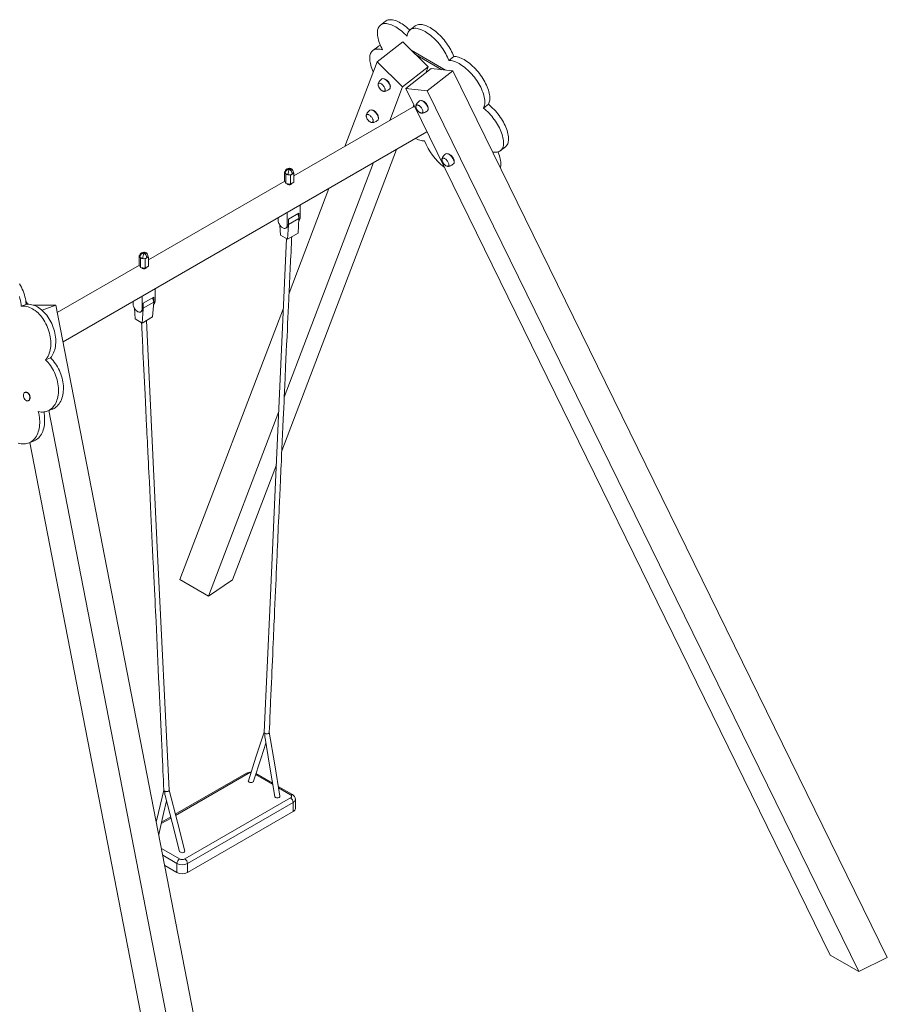
# Model space of a CAD drawing. Units: millimetres. Extents: x 16301 to 24752, y 9777 to 23671.
# Drawn here: x 22430 to 24752, y 13281 to 15915 of the extents above; entities that cross this region are included whole.
import ezdxf

# ---------------------------------------------------------------- set-up
doc = ezdxf.new("R2010")
doc.units = ezdxf.units.MM
doc.layers.add('AXONOMETRIC', color=7, linetype='Continuous')
doc.layers.add('TIPTAP_DIM', color=9, linetype='Continuous')

# ---------------------------------------------------------------- blocks, each defined once
blk = doc.blocks.new('K005_axonometric')
at = {"layer": 'AXONOMETRIC', "linetype": 'Continuous', "lineweight": 15}
for p, q in [((418.4, 3522.3), (405.2, 3512)), ((497.6, 3509.7), (484.4, 3499.4)), ((397.9, 3454.3), (384.7, 3443.9)), ((464.7, 3467.1), (396.5, 3413.8)), ((532.6, 3400.5), (464.7, 3467.1)), ((579.4, 3391.7), (487.5, 3444.8)), ((569.5, 3392.7), (499.2, 3433.3)), ((588, 3417.6), (601.2, 3428)), ((396.5, 3413.8), (310.2, 3187.5)), ((396.5, 3413.8), (464.4, 3347.2)), ((464.4, 3347.2), (532.6, 3400.5)), ((532.6, 3400.5), (526.4, 3384.2)), ((541, 3395.6), (472.8, 3342.3)), ((530.5, 3336.4), (598.8, 3389.7)), ((598.8, 3389.7), (541, 3395.6)), ((598.8, 3389.7), (1761.4, 1016.8)), ((464.4, 3347.2), (429.8, 3256.5)), ((472.8, 3342.3), (530.5, 3336.4)), ((472.8, 3342.3), (1608.8, 1023.6)), ((530.5, 3336.4), (1685.3, 979.5)), ((496.1, 3294.8), (173.2, 3108.4)), ((494, 3299.1), (491.3, 3292)), ((680.7, 3290.1), (693.9, 3300.4)), ((-444.3, 2664.2), (529.6, 3226.4)), ((448.4, 3179.5), (141.1, 2373.3)), ((726.4, 3176.1), (739.6, 3186.4)), ((386.9, 3144), (147.6, 2516.2)), ((150.3, 3120.7), (148.7, 3119.8)), ((148.7, 3119.8), (148.7, 3095.3)), ((148.7, 3119.8), (150.4, 3116.3)), ((150.4, 3116.3), (152, 3112.7)), ((152, 3112.7), (152, 3088.2)), ((152, 3112.7), (158.1, 3111.8)), ((158.1, 3111.8), (164.3, 3110.8)), ((164.3, 3110.8), (168.8, 3113.4)), ((164.3, 3110.8), (164.3, 3086.3)), ((168.8, 3113.4), (173.2, 3116)), ((173.2, 3116), (171.9, 3118.8)), ((173.2, 3116), (173.2, 3091.5)), ((149.1, 3094.5), (-215.7, 2883.9)), ((148.7, 3095.3), (152, 3088.2)), ((152, 3088.2), (164.3, 3086.3)), ((155, 3087.8), (155, 3087)), ((164.3, 3086.3), (173.2, 3091.5)), ((167, 3086.8), (167, 3087.9)), ((267.3, 3075), (160.5, 2794.9)), ((190, 2996.7), (190, 3030.3)), ((155.3, 3010.3), (155.3, 2976.6)), ((158.9, 2992.6), (187.1, 3008.9)), ((187.1, 3008.9), (187.1, 2995)), ((131.3, 2990.5), (131.3, 2996.4)), ((155.3, 2976.6), (158.9, 2978.7)), ((158.9, 2978.7), (187.1, 2995)), ((158.9, 2992.6), (158.9, 2978.7)), ((187.1, 2995), (184.5, 2955.7)), ((187.1, 2995), (190, 2996.7)), ((137.5, 2950.2), (135.8, 2977.1)), ((151.8, 2968.9), (155.3, 2970.9)), ((158.7, 2976.7), (156.2, 2939.4)), ((156.2, 2939.4), (184.5, 2955.7)), ((156.2, 2939.4), (137.5, 2950.2)), ((-238.6, 2896.2), (-240.2, 2895.3)), ((-240.2, 2895.3), (-240.2, 2870.8)), ((-240.2, 2895.3), (-238.6, 2891.8)), ((-238.6, 2891.8), (-236.9, 2888.2)), ((-236.9, 2888.2), (-236.9, 2863.7)), ((-236.9, 2888.2), (-230.8, 2887.3)), ((-230.8, 2887.3), (-224.6, 2886.3)), ((-224.6, 2886.3), (-220.2, 2888.9)), ((-224.6, 2886.3), (-224.6, 2861.8)), ((-220.2, 2888.9), (-215.7, 2891.5)), ((-215.7, 2891.5), (-217, 2894.3)), ((-215.7, 2891.5), (-215.7, 2867)), ((-239.8, 2870), (-459.6, 2743.1)), ((-240.2, 2870.8), (-236.9, 2863.7)), ((-236.9, 2863.7), (-224.6, 2861.8)), ((-233.9, 2863.3), (-233.9, 2862.5)), ((-224.6, 2861.8), (-215.7, 2867)), ((-221.9, 2862.3), (-221.9, 2863.4)), ((-198.2, 2806.2), (-198.2, 2772.5)), ((-539.8, 2767.5), (-544, 2772.8)), ((-543.3, 2766.2), (-539.8, 2767.5)), ((-539.8, 2767.5), (-541.5, 2764.8)), ((-256.9, 2772.3), (-256.9, 2766.4)), ((-232.9, 2752.5), (-232.9, 2786.2)), ((-201.8, 2784.4), (-230.1, 2768.1)), ((-201.8, 2770.5), (-230.1, 2754.2)), ((-230.1, 2768.1), (-230.1, 2754.2)), ((-201.8, 2770.5), (-204.5, 2731.2)), ((-201.8, 2784.4), (-201.8, 2770.5)), ((-198.2, 2772.5), (-201.8, 2770.5)), ((-556.4, 2759.7), (-543.2, 2764.6)), ((-463.4, 2762.7), (-523.4, 2762.7)), ((-500.2, 2748.9), (-463.4, 2762.7)), ((-463.4, 2762.7), (64.7, 43.9)), ((-251.4, 2725.7), (-253.2, 2754.3)), ((-236.4, 2744.8), (-233.6, 2746.4)), ((-230.1, 2754.2), (-232.9, 2752.5)), ((-230.2, 2752.2), (-232.7, 2714.9)), ((-202.2, 2764.5), (-201.8, 2764.8)), ((145.3, 2754.9), (-131.6, 2028.4)), ((-232.7, 2714.9), (-251.4, 2725.7)), ((-204.5, 2731.2), (-232.7, 2714.9)), ((-491.1, 2616.3), (-477.9, 2621.3)), ((-545.3, 2529.7), (-546, 2529.5)), ((-537.6, 2507), (-536.9, 2507.3)), ((-486.5, 2479), (-473.3, 2484)), ((-481.9, 2480.7), (0, 0)), ((133.1, 2478), (-55.2, 1984.2)), ((-536.6, 2393.8), (-523.4, 2398.8)), ((-533.1, 2395.1), (-76.5, 44.1)), ((126.7, 2335.5), (9.5, 2028.1)), ((-131.6, 2028.4), (-55.2, 1984.2)), ((-55.2, 1984.2), (9.5, 2028.1)), ((46.4, 1510.2), (-143.9, 1400.4)), ((51.4, 1509.7), (-143.1, 1397.4)), ((116.9, 1480.1), (71.1, 1506.5)), ((116.3, 1483.8), (72, 1509.4)), ((169.5, 1453.1), (131.8, 1474.9)), ((164.5, 1452.6), (132.4, 1471.1)), ((-118.3, 1281.1), (164.5, 1444.4)), ((171.6, 1432.2), (-111.3, 1268.9)), ((171.6, 1407.7), (171.6, 1432.2)), ((177.4, 1415.8), (177.4, 1440.3)), ((-111.3, 1244.4), (171.6, 1407.7)), ((-155.4, 1390.4), (-181.4, 1375.4)), ((-156.1, 1393.3), (-180.5, 1379.3)), ((-181.1, 1309.2), (-132.5, 1281.1)), ((-139.5, 1268.9), (-177.5, 1290.8)), ((-139.5, 1244.4), (-139.5, 1268.9)), ((-111.3, 1268.9), (-111.3, 1244.4)), ((-172.2, 1263.2), (-139.5, 1244.4)), ((1608.8, 1023.6), (1685.3, 979.5)), ((1685.3, 979.5), (1761.4, 1016.8))]:
    blk.add_line(p, q, dxfattribs=at)
at = {"layer": 'AXONOMETRIC', "linetype": 'Continuous', "lineweight": 15, "flags": 128}
for points in [[(476.2, 3482.1), (472.6, 3486), (468.8, 3489.6), (465, 3493.1), (461.2, 3496.4), (457.3, 3499.5), (453.5, 3502.3), (449.6, 3504.9), (445.8, 3507.3), (442, 3509.4), (438.3, 3511.2), (434.6, 3512.8), (431, 3514), (427.6, 3515), (424.2, 3515.7), (421, 3516.1), (418, 3516.2), (415.1, 3516), (412.4, 3515.4), (409.8, 3514.6), (407.5, 3513.6), (405.4, 3512.2), (403.5, 3510.5), (401.8, 3508.6), (400.4, 3506.4), (399.2, 3503.9), (398.2, 3501.2), (397.5, 3498.3), (397.1, 3495.1), (396.9, 3491.8), (396.9, 3488.2), (397.2, 3484.5), (397.8, 3480.6), (398.6, 3476.5), (399.7, 3472.4), (401, 3468.1), (402.5, 3463.7), (404.3, 3459.3), (406.3, 3454.8), (408.5, 3450.3), (410.9, 3445.8)], [(483.4, 3498.6), (482.1, 3500), (478.3, 3503.4), (474.4, 3506.7), (470.6, 3509.8), (466.7, 3512.6), (462.9, 3515.2), (459, 3517.6), (455.2, 3519.7), (451.5, 3521.5), (447.8, 3523.1), (444.3, 3524.4), (440.8, 3525.3), (437.5, 3526), (434.3, 3526.4), (431.2, 3526.5), (428.3, 3526.3), (425.6, 3525.8), (423.1, 3525), (420.8, 3523.9), (418.6, 3522.5), (418.4, 3522.3)], [(601.2, 3428), (599.5, 3432.4), (597.6, 3436.8), (595.4, 3441.3), (593.1, 3445.8), (590.5, 3450.4), (587.8, 3454.9), (584.9, 3459.3), (581.8, 3463.7), (578.6, 3468), (575.3, 3472.2), (571.8, 3476.3), (568.2, 3480.3), (564.6, 3484.1), (560.8, 3487.8), (557, 3491.2), (553.2, 3494.5), (549.3, 3497.5), (545.5, 3500.3), (541.6, 3502.9), (537.8, 3505.3), (534, 3507.3), (530.3, 3509.1), (526.6, 3510.6), (523.1, 3511.9), (519.6, 3512.8), (516.3, 3513.5), (513.1, 3513.8), (510.1, 3513.9), (507.2, 3513.6), (504.5, 3513.1), (502, 3512.3), (499.7, 3511.1), (497.6, 3509.7)], [(588, 3417.6), (586.3, 3422), (584.3, 3426.5), (582.2, 3431), (579.8, 3435.5), (577.3, 3440), (574.6, 3444.5), (571.7, 3449), (568.6, 3453.4), (565.4, 3457.7), (562, 3461.9), (558.6, 3466), (555, 3470), (551.3, 3473.8), (547.6, 3477.4), (543.8, 3480.9), (540, 3484.2), (536.1, 3487.2), (532.2, 3490), (528.4, 3492.6), (524.5, 3494.9), (520.8, 3497), (517, 3498.8), (513.4, 3500.3), (509.8, 3501.5), (506.4, 3502.5), (503.1, 3503.1), (499.9, 3503.5), (496.8, 3503.5), (494, 3503.3), (491.3, 3502.8), (488.8, 3501.9), (486.5, 3500.8), (484.4, 3499.4), (482.5, 3497.7), (480.8, 3495.7), (479.4, 3493.5), (478.2, 3491), (477.3, 3488.3), (476.6, 3485.3), (476.2, 3482.1)], [(410.9, 3445.8), (407.4, 3446.8), (404.1, 3447.5), (400.9, 3448), (397.8, 3448.1), (394.9, 3447.9), (392.2, 3447.4), (389.6, 3446.7), (387.3, 3445.6), (385.1, 3444.3), (383.2, 3442.6), (381.5, 3440.7), (380, 3438.6), (378.8, 3436.1), (377.8, 3433.5), (377.1, 3430.5), (376.6, 3427.4), (376.3, 3424.1), (376.4, 3420.5), (376.7, 3416.8), (377.2, 3413), (378, 3408.9), (379, 3404.8), (380.3, 3400.5), (381.8, 3396.2), (383.6, 3391.8), (385.5, 3387.3), (386, 3386.3)], [(693.9, 3300.4), (695.2, 3302.8), (696.2, 3305.5), (696.9, 3308.3), (697.5, 3311.5), (697.7, 3314.8), (697.7, 3318.3), (697.5, 3322), (697, 3325.8), (696.2, 3329.8), (695.2, 3334), (694, 3338.2), (692.5, 3342.6), (690.7, 3347), (688.8, 3351.4), (686.6, 3355.9), (684.3, 3360.5), (681.7, 3365), (678.9, 3369.5), (676, 3373.9), (672.9, 3378.3), (669.7, 3382.6), (666.3, 3386.8), (662.8, 3390.9), (659.3, 3394.8), (655.6, 3398.6), (651.8, 3402.3), (648, 3405.7), (644.2, 3408.9), (640.3, 3412), (636.5, 3414.7), (632.6, 3417.3), (628.8, 3419.6), (625, 3421.6), (621.3, 3423.4), (617.7, 3424.9), (614.1, 3426.1), (610.7, 3427), (607.4, 3427.6), (604.2, 3427.9), (601.2, 3428)], [(680.7, 3290.1), (681.9, 3292.5), (683, 3295.1), (683.7, 3298), (684.2, 3301.1), (684.5, 3304.4), (684.5, 3307.9), (684.2, 3311.6), (683.7, 3315.5), (683, 3319.5), (682, 3323.6), (680.7, 3327.9), (679.2, 3332.2), (677.5, 3336.6), (675.6, 3341.1), (673.4, 3345.6), (671, 3350.1), (668.5, 3354.6), (665.7, 3359.1), (662.8, 3363.6), (659.7, 3368), (656.5, 3372.3), (653.1, 3376.5), (649.6, 3380.6), (646, 3384.5), (642.4, 3388.3), (638.6, 3391.9), (634.8, 3395.4), (631, 3398.6), (627.1, 3401.6), (623.2, 3404.4), (619.4, 3407), (615.6, 3409.3), (611.8, 3411.3), (608.1, 3413.1), (604.4, 3414.6), (600.9, 3415.8), (597.5, 3416.7), (594.1, 3417.3), (591, 3417.6), (588, 3417.6)], [(408.8, 3367.9), (406.9, 3366.4), (404.8, 3364.4), (403.1, 3362.6), (401.7, 3360.8), (400.7, 3359.2), (399.8, 3357.6), (399.2, 3356.1), (398.9, 3354.5), (398.7, 3353.5)], [(401.3, 3344.9), (400.5, 3346.3), (399.7, 3348.2), (399.1, 3349.9), (398.8, 3351.6), (398.7, 3353), (398.9, 3354.3), (399.3, 3355.4), (400, 3356.2), (400.8, 3356.7), (401.9, 3356.9), (403.2, 3356.8), (404.6, 3356.5)], [(411.7, 3335.4), (413.1, 3335), (414.3, 3334.9), (415.4, 3335.2), (416.2, 3335.7), (416.9, 3336.5), (417.3, 3337.5), (417.5, 3338.8), (417.4, 3340.2), (417.1, 3341.8), (416.5, 3343.6), (415.7, 3345.4), (414.7, 3347.2), (413.5, 3348.9), (412.1, 3350.6), (410.7, 3352.2), (409.2, 3353.5), (407.6, 3354.7), (406.1, 3355.6), (404.6, 3356.3), (403.3, 3356.7), (402, 3356.8), (401, 3356.5), (400.1, 3356), (399.4, 3355.2), (399, 3354.2), (398.8, 3352.9), (398.9, 3351.5), (399.3, 3349.9), (399.4, 3349.3)], [(400.2, 3356.1), (399.5, 3355.4), (399.1, 3354.4), (398.8, 3353.2), (398.9, 3351.8), (399.2, 3350.2), (399.4, 3349.3)], [(404.6, 3356.5), (406.1, 3355.8), (407.6, 3354.8), (409.2, 3353.7), (410.7, 3352.3), (412.2, 3350.7), (413.5, 3349), (414.8, 3347.2), (415.8, 3345.4), (416.6, 3343.5), (417.2, 3341.8), (417.5, 3340.1), (417.6, 3338.7), (417.5, 3337.4), (417, 3336.3), (416.4, 3335.5), (415.5, 3335), (414.4, 3334.8), (413.1, 3334.9), (411.7, 3335.2), (410.2, 3335.9), (408.7, 3336.9), (407.1, 3338), (405.6, 3339.4)], [(431.2, 3351.8), (430.5, 3353.7), (429.6, 3355.6), (428.5, 3357.5), (427.2, 3359.4), (425.8, 3361.2), (424.3, 3362.9), (422.7, 3364.4), (421, 3365.7), (419.4, 3366.8), (417.8, 3367.6), (416.3, 3368.2), (414.8, 3368.5), (413.9, 3368.5)], [(414.7, 3368.2), (416.4, 3367.5), (418.1, 3366.4), (419.9, 3365.2), (421.7, 3363.7), (423.4, 3362), (425, 3360.1), (426.5, 3358.1), (427.9, 3356.1), (429.1, 3354), (430, 3351.9), (430.8, 3349.9), (431.2, 3348), (431.5, 3346.2), (431.5, 3344.6), (431.2, 3343.3), (430.6, 3342.1), (429.9, 3341.2), (429.8, 3341.2)], [(409.4, 3336.5), (409.9, 3336.2), (411.4, 3335.5), (412.8, 3335.1), (414.1, 3334.9), (415.2, 3335.1), (416.1, 3335.6), (416.2, 3335.6)], [(409.4, 3336.5), (410.2, 3336.1), (411.7, 3335.4)], [(413.3, 3334.8), (414.7, 3334.7), (416.2, 3334.7), (417.8, 3335), (419.4, 3335.4), (421.2, 3336), (423.1, 3336.9), (425.2, 3338), (427.4, 3339.4), (429.8, 3341.2)], [(510, 3309.6), (508, 3308), (506, 3306.1), (504.2, 3304.2), (502.8, 3302.5), (501.8, 3300.8), (501, 3299.2), (500.4, 3297.7), (500, 3296.1), (499.8, 3295.1)], [(502.4, 3286.6), (501.6, 3288), (500.8, 3289.8), (500.2, 3291.5), (499.9, 3293.2), (499.8, 3294.7), (500, 3296), (500.4, 3297), (501.1, 3297.8), (502, 3298.3), (503, 3298.5), (504.3, 3298.5), (505.7, 3298.1)], [(512.8, 3277), (514.2, 3276.7), (515.4, 3276.6), (516.5, 3276.8), (517.4, 3277.3), (518, 3278.1), (518.4, 3279.1), (518.6, 3280.4), (518.5, 3281.9), (518.2, 3283.5), (517.6, 3285.2), (516.8, 3287), (515.8, 3288.8), (514.6, 3290.6), (513.2, 3292.2), (511.8, 3293.8), (510.3, 3295.2), (508.8, 3296.3), (507.2, 3297.3), (505.8, 3297.9), (504.4, 3298.3), (503.1, 3298.4), (502.1, 3298.2), (501.2, 3297.7), (500.5, 3296.9), (500.1, 3295.8), (499.9, 3294.6), (500, 3293.1), (500.4, 3291.5), (500.5, 3291)], [(501.3, 3297.7), (500.6, 3297), (500.2, 3296), (500, 3294.8), (500, 3293.4), (500.3, 3291.8), (500.5, 3291)], [(505.7, 3298.1), (507.2, 3297.4), (508.7, 3296.5), (510.3, 3295.3), (511.8, 3293.9), (513.3, 3292.3), (514.7, 3290.6), (515.9, 3288.8), (516.9, 3287), (517.7, 3285.2), (518.3, 3283.4), (518.7, 3281.8), (518.7, 3280.3), (518.6, 3279), (518.2, 3277.9), (517.5, 3277.1), (516.6, 3276.6), (515.5, 3276.4), (514.2, 3276.5), (512.9, 3276.9), (511.4, 3277.5), (509.8, 3278.5), (508.2, 3279.7), (506.7, 3281.1)], [(532.3, 3293.4), (531.6, 3295.3), (530.7, 3297.2), (529.6, 3299.1), (528.3, 3301), (526.9, 3302.8), (525.4, 3304.5), (523.8, 3306), (522.1, 3307.3), (520.5, 3308.4), (518.9, 3309.3), (517.4, 3309.8), (516, 3310.1), (515, 3310.1)], [(515.8, 3309.8), (517.5, 3309.1), (519.3, 3308.1), (521, 3306.8), (522.8, 3305.3), (524.5, 3303.6), (526.2, 3301.7), (527.7, 3299.8), (529, 3297.7), (530.2, 3295.6), (531.1, 3293.6), (531.9, 3291.6), (532.4, 3289.6), (532.6, 3287.9), (532.6, 3286.3), (532.3, 3284.9), (531.7, 3283.7), (531, 3282.8), (530.9, 3282.8)], [(739.6, 3186.4), (741.1, 3187.7), (742.8, 3189.6), (744.2, 3191.8), (745.5, 3194.2), (746.4, 3196.9), (747.2, 3199.8), (747.7, 3202.9), (747.9, 3206.3), (747.9, 3209.8), (747.6, 3213.5), (747.1, 3217.4), (746.3, 3221.4), (745.2, 3225.6), (744, 3229.8), (742.4, 3234.2), (740.7, 3238.6), (738.7, 3243.1), (736.5, 3247.6), (734.1, 3252.1), (731.5, 3256.6), (728.8, 3261.1), (725.8, 3265.5), (722.7, 3269.9), (719.5, 3274.2), (716.1, 3278.4), (712.6, 3282.5), (709, 3286.4), (705.3, 3290.2), (701.6, 3293.8), (697.8, 3297.2), (693.9, 3300.4)], [(377, 3284.3), (375, 3282.7), (373, 3280.8), (371.2, 3278.9), (369.8, 3277.2), (368.8, 3275.5), (368, 3274), (367.4, 3272.4), (367, 3270.9), (366.8, 3269.8)], [(369.4, 3261.3), (368.6, 3262.7), (367.8, 3264.5), (367.2, 3266.3), (366.9, 3267.9), (366.8, 3269.4), (367, 3270.7), (367.4, 3271.7), (368.1, 3272.5), (369, 3273.1), (370, 3273.3), (371.3, 3273.2), (372.7, 3272.8)], [(379.8, 3251.8), (381.2, 3251.4), (382.4, 3251.3), (383.5, 3251.5), (384.4, 3252), (385, 3252.8), (385.4, 3253.9), (385.6, 3255.1), (385.5, 3256.6), (385.2, 3258.2), (384.6, 3259.9), (383.8, 3261.7), (382.8, 3263.5), (381.6, 3265.3), (380.2, 3267), (378.8, 3268.5), (377.3, 3269.9), (375.8, 3271.1), (374.2, 3272), (372.8, 3272.6), (371.4, 3273), (370.1, 3273.1), (369.1, 3272.9), (368.2, 3272.4), (367.5, 3271.6), (367.1, 3270.6), (366.9, 3269.3), (367, 3267.8), (367.4, 3266.2), (367.5, 3265.7)], [(368.3, 3272.5), (367.6, 3271.8), (367.2, 3270.8), (367, 3269.5), (367, 3268.1), (367.3, 3266.5), (367.5, 3265.7)], [(372.7, 3272.8), (374.2, 3272.1), (375.7, 3271.2), (377.3, 3270), (378.8, 3268.6), (380.3, 3267), (381.7, 3265.3), (382.9, 3263.5), (383.9, 3261.7), (384.7, 3259.9), (385.3, 3258.1), (385.7, 3256.5), (385.7, 3255), (385.6, 3253.7), (385.2, 3252.7), (384.5, 3251.9), (383.6, 3251.4), (382.5, 3251.1), (381.2, 3251.2), (379.9, 3251.6), (378.4, 3252.3), (376.8, 3253.2), (375.2, 3254.4), (373.7, 3255.8)], [(399.3, 3268.1), (398.6, 3270), (397.7, 3271.9), (396.6, 3273.9), (395.3, 3275.7), (393.9, 3277.5), (392.4, 3279.2), (390.8, 3280.7), (389.1, 3282.1), (387.5, 3283.2), (385.9, 3284), (384.4, 3284.6), (383, 3284.8), (382, 3284.8)], [(382.8, 3284.6), (384.5, 3283.8), (386.3, 3282.8), (388, 3281.5), (389.8, 3280), (391.5, 3278.3), (393.2, 3276.5), (394.7, 3274.5), (396, 3272.5), (397.2, 3270.4), (398.1, 3268.3), (398.9, 3266.3), (399.4, 3264.4), (399.6, 3262.6), (399.6, 3261), (399.3, 3259.6), (398.7, 3258.5), (398, 3257.6), (397.9, 3257.5)], [(510.5, 3278.1), (511, 3277.8), (512.5, 3277.1), (513.9, 3276.7), (515.2, 3276.6), (516.3, 3276.7), (517.2, 3277.2), (517.3, 3277.2)], [(510.5, 3278.1), (511.3, 3277.7), (512.8, 3277)], [(514.4, 3276.5), (515.8, 3276.3), (517.3, 3276.4), (518.9, 3276.6), (520.6, 3277), (522.3, 3277.6), (524.2, 3278.5), (526.3, 3279.6), (528.5, 3281), (530.9, 3282.8)], [(705, 3172.9), (706.9, 3172.5), (710.1, 3172.1), (713.2, 3171.9), (716.1, 3172.1), (718.9, 3172.6), (721.4, 3173.3), (723.8, 3174.4), (725.9, 3175.8), (727.8, 3177.4), (729.5, 3179.3), (731, 3181.5), (732.2, 3183.9), (733.2, 3186.6), (734, 3189.5), (734.4, 3192.6), (734.7, 3195.9), (734.6, 3199.5), (734.4, 3203.2), (733.8, 3207.1), (733, 3211.1), (732, 3215.2), (730.7, 3219.5), (729.2, 3223.8), (727.5, 3228.3), (725.5, 3232.7), (723.3, 3237.2), (720.9, 3241.8), (718.3, 3246.3), (715.5, 3250.8), (712.6, 3255.2), (709.5, 3259.6), (706.2, 3263.9), (702.9, 3268.1), (699.4, 3272.1), (695.8, 3276.1), (692.1, 3279.9), (688.3, 3283.5), (684.5, 3286.9), (680.7, 3290.1)], [(377.5, 3252.9), (378, 3252.6), (379.5, 3251.9), (380.9, 3251.4), (382.2, 3251.3), (383.3, 3251.5), (384.2, 3251.9), (384.3, 3252)], [(377.5, 3252.9), (378.3, 3252.4), (379.8, 3251.8)], [(381.4, 3251.2), (382.8, 3251.1), (384.3, 3251.1), (385.9, 3251.3), (387.6, 3251.7), (389.3, 3252.4), (391.2, 3253.2), (393.3, 3254.4), (395.5, 3255.8), (397.9, 3257.5)], [(499.1, 3208.8), (499.2, 3208.7), (502.9, 3207), (506.6, 3205.5), (510.1, 3204.3), (513.6, 3203.4), (516.9, 3202.7), (520, 3202.4), (523.1, 3202.4)], [(579.7, 3167.3), (577.8, 3165.7), (575.7, 3163.8), (573.9, 3161.9), (572.6, 3160.2), (571.5, 3158.5), (570.7, 3156.9), (570.1, 3155.4), (569.7, 3153.8), (569.6, 3152.8)], [(602, 3151.1), (601.3, 3153), (600.4, 3154.9), (599.3, 3156.8), (598.1, 3158.7), (596.6, 3160.5), (595.1, 3162.2), (593.5, 3163.7), (591.9, 3165), (590.2, 3166.1), (588.6, 3167), (587.1, 3167.5), (585.7, 3167.8), (584.7, 3167.8)], [(585.5, 3167.5), (587.2, 3166.8), (589, 3165.8), (590.8, 3164.5), (592.5, 3163), (594.2, 3161.3), (595.9, 3159.4), (597.4, 3157.5), (598.7, 3155.4), (599.9, 3153.3), (600.9, 3151.3), (601.6, 3149.3), (602.1, 3147.3), (602.3, 3145.6), (602.3, 3144), (602, 3142.6), (601.5, 3141.4), (600.7, 3140.5), (600.6, 3140.5)], [(726.2, 3129.7), (726.7, 3132.1), (727.2, 3135.2), (727.4, 3138.6), (727.3, 3142.2), (727, 3145.9), (726.4, 3149.8), (725.6, 3153.8), (724.6, 3158), (723.3, 3162.2), (721.7, 3166.6), (719.9, 3171), (719.2, 3172.7)], [(572.1, 3144.3), (571.4, 3145.7), (570.5, 3147.5), (570, 3149.2), (569.6, 3150.9), (569.5, 3152.4), (569.7, 3153.7), (570.1, 3154.7), (570.8, 3155.5), (571.7, 3156), (572.8, 3156.2), (574, 3156.2), (575.4, 3155.8)], [(582.5, 3134.7), (583.9, 3134.4), (585.1, 3134.3), (586.2, 3134.5), (587.1, 3135), (587.7, 3135.8), (588.2, 3136.8), (588.3, 3138.1), (588.2, 3139.6), (587.9, 3141.2), (587.3, 3142.9), (586.5, 3144.7), (585.5, 3146.5), (584.3, 3148.3), (583, 3149.9), (581.5, 3151.5), (580, 3152.9), (578.5, 3154), (576.9, 3155), (575.5, 3155.6), (574.1, 3156), (572.9, 3156.1), (571.8, 3155.9), (570.9, 3155.4), (570.3, 3154.6), (569.8, 3153.5), (569.7, 3152.3), (569.8, 3150.8), (570.1, 3149.2), (570.2, 3148.7)], [(571, 3155.4), (570.4, 3154.7), (569.9, 3153.7), (569.7, 3152.5), (569.7, 3151.1), (570, 3149.5), (570.2, 3148.7)], [(575.4, 3155.8), (576.9, 3155.1), (578.5, 3154.2), (580, 3153), (581.6, 3151.6), (583, 3150), (584.4, 3148.3), (585.6, 3146.5), (586.6, 3144.7), (587.4, 3142.9), (588, 3141.1), (588.4, 3139.5), (588.5, 3138), (588.3, 3136.7), (587.9, 3135.6), (587.2, 3134.8), (586.3, 3134.3), (585.2, 3134.1), (584, 3134.2), (582.6, 3134.6), (581.1, 3135.2), (579.5, 3136.2), (578, 3137.4), (576.4, 3138.8)], [(580.3, 3135.8), (580.8, 3135.5), (582.3, 3134.8), (583.6, 3134.4), (584.9, 3134.3), (586, 3134.4), (586.9, 3134.9), (587, 3134.9)], [(580.3, 3135.8), (581, 3135.4), (582.5, 3134.7)], [(584.1, 3134.2), (585.5, 3134), (587, 3134.1), (588.6, 3134.3), (590.3, 3134.7), (592, 3135.3), (594, 3136.2), (596, 3137.3), (598.2, 3138.7), (600.6, 3140.5)], [(150.4, 3116.3), (150.7, 3119.1), (151.8, 3121.5), (153.7, 3123.4), (155.7, 3124.5), (158.1, 3125.4), (161, 3126.1)], [(158.1, 3111.8), (156.8, 3112), (155.5, 3112.4), (154.3, 3112.9), (153.2, 3113.4), (152.2, 3114), (151.4, 3114.7), (150.8, 3115.5), (150.4, 3116.3)], [(155, 3127.2), (155.6, 3127.6), (157.1, 3127.6), (158.9, 3127.1), (161, 3126.1)], [(162.9, 3128.7), (162.1, 3128.8), (161, 3128.9)], [(162.9, 3128.7), (162.9, 3128.7), (162.4, 3128.4), (161.8, 3127.6), (161, 3126.1)], [(170.9, 3123), (170.1, 3124.3), (168.3, 3125.6), (166.3, 3126.2), (163.9, 3126.3), (161, 3126.1)], [(165.6, 3085.4), (163.8, 3084.7), (161.7, 3084.5), (159.6, 3084.7), (157.5, 3085.3), (155.9, 3086.1), (154.9, 3087.2), (154.6, 3087.8)], [(155.3, 2976.6), (155.2, 2974.7), (154.8, 2972.9), (154.1, 2971.3), (153.2, 2970), (152.1, 2969.1), (150.8, 2968.4), (149.3, 2968.1), (147.7, 2968.1), (146, 2968.5), (144.2, 2969.2), (142.4, 2970.3), (140.6, 2971.6), (138.9, 2973.2), (137.3, 2975), (135.8, 2977.1), (134.5, 2979.2), (133.4, 2981.5), (132.5, 2983.8), (131.8, 2986.1), (131.4, 2988.4), (131.3, 2990.5)], [(158.9, 2978.7), (158.7, 2976.7), (158.3, 2974.9), (157.7, 2973.4), (156.8, 2972.1), (155.6, 2971.1), (155.3, 2970.9)], [(186.7, 2989), (186.8, 2989.1), (187.9, 2990), (188.8, 2991.3), (189.4, 2992.9), (189.8, 2994.7), (190, 2996.7)], [(187.1, 2995), (187, 2993), (187, 2993)], [(153.4, 2941), (138.7, 2605.1), (124.6, 2289.3), (109.8, 1966.2), (93.6, 1620)], [(107.6, 1619.7), (108.2, 1632.5), (108.7, 1644.1), (109.1, 1654.6), (109.5, 1663.9), (109.9, 1672.1), (110.3, 1681.8), (110.7, 1691.5), (111.2, 1701.3), (111.9, 1718.7), (112.7, 1735.9), (113.4, 1752.6), (114.1, 1767.3), (114.7, 1781.9), (115.3, 1796.6), (116, 1811.6), (116.7, 1827.3), (117.4, 1843.7), (118.1, 1858.6), (118.7, 1872.5), (118.8, 1876), (118.9, 1878.9), (119.1, 1881.4), (119.1, 1883.3), (119.2, 1884.8), (119.3, 1886.7), (119.5, 1890.4), (119.7, 1895.3), (119.9, 1901.3), (120.2, 1907.6), (121.1, 1926.7), (121.9, 1945.1), (122.7, 1963), (123.4, 1980.6), (124.2, 1997.9), (124.9, 2014.3), (125.7, 2030.8), (126.4, 2047.9), (126.8, 2056.3), (127.2, 2065), (127.6, 2073.7), (127.9, 2081.8), (128.3, 2088.9), (128.5, 2094.2), (128.7, 2098.8), (128.9, 2103.4), (129.1, 2108.7), (129.4, 2114.6), (129.7, 2121.1), (130.1, 2129.5), (130.5, 2138.1), (130.8, 2146.4), (131.2, 2154.5), (131.8, 2168.8), (132.5, 2182.7), (133.1, 2196.5), (133.7, 2210.3), (134.3, 2224.4), (134.7, 2232.7), (135.1, 2241.3), (135.5, 2250.2), (135.9, 2259.3), (136.3, 2268.1), (136.7, 2275.7), (136.9, 2282.3), (137.2, 2286.9), (137.3, 2291.1), (137.5, 2295.1), (137.7, 2299.7), (138, 2305.1), (138.3, 2311.3), (138.6, 2318.2), (138.9, 2325.2), (139.2, 2332.1), (139.9, 2348), (140.6, 2363.3), (141.3, 2378.3), (142.2, 2398.2), (143.1, 2417.8), (144, 2437.5), (144.9, 2457.3), (145.6, 2472.5), (146.3, 2488), (147.1, 2504.2), (147.4, 2512.2), (147.8, 2520.3), (148.2, 2528.6), (148.5, 2536.4), (148.9, 2543.3), (149.1, 2548.3), (149.3, 2552.8), (149.5, 2556.7), (149.7, 2560.6), (149.9, 2564.9), (150.1, 2569.7), (150.5, 2577.9), (150.9, 2587.1), (151.3, 2596.7), (152.3, 2617.4), (153.2, 2637.5), (154.1, 2657.5), (155.1, 2677.5), (156, 2697.5), (156.7, 2713.2), (157.5, 2729), (158.2, 2745), (159, 2761.3), (159.8, 2778.3), (160, 2783.8), (160.3, 2789.4), (160.6, 2795.1), (160.8, 2800.9), (161.1, 2806.1), (161.3, 2810.5), (161.5, 2814.2), (161.6, 2817.2), (161.7, 2819.8), (161.9, 2823.6), (162.1, 2828), (162.3, 2832.8), (162.6, 2837.7), (162.8, 2842.8), (163, 2848.2), (163.3, 2853.7), (163.6, 2859.9), (163.9, 2867), (164.3, 2875.1), (164.7, 2884), (165.2, 2893.9), (165.7, 2904.1), (166.2, 2915), (166.7, 2926.8), (167.3, 2939.4), (167.7, 2946)], [(-238.6, 2891.8), (-238.2, 2894.6), (-237.1, 2896.9), (-235.2, 2898.9), (-233.3, 2900), (-230.8, 2900.9), (-227.9, 2901.6)], [(-233.9, 2902.7), (-233.3, 2903.1), (-231.8, 2903.1), (-230, 2902.6), (-227.9, 2901.6)], [(-226, 2904.2), (-226.8, 2904.3), (-227.9, 2904.3)], [(-226, 2904.2), (-226, 2904.2), (-226.5, 2903.9), (-227.2, 2903.1), (-227.9, 2901.6)], [(-218.1, 2898.4), (-218.8, 2899.8), (-220.6, 2901.1), (-222.6, 2901.7), (-225, 2901.8), (-227.9, 2901.6)], [(-230.8, 2887.3), (-232.1, 2887.5), (-233.4, 2887.9), (-234.6, 2888.4), (-235.7, 2888.9), (-236.7, 2889.5), (-237.5, 2890.2), (-238.1, 2891), (-238.6, 2891.8)], [(-556.4, 2759.7), (-556.8, 2764.8), (-557.5, 2770), (-558.4, 2775.2), (-559.6, 2780.4), (-561, 2785.6)], [(-543.2, 2764.6), (-543.6, 2769.8), (-544.3, 2775), (-545.2, 2780.2), (-546.4, 2785.4), (-547.8, 2790.5), (-549.4, 2795.6), (-551.3, 2800.7), (-553.4, 2805.7), (-555.7, 2810.5), (-558.2, 2815.2), (-560.9, 2819.7)], [(-223.3, 2860.9), (-225.1, 2860.2), (-227.2, 2860), (-229.3, 2860.2), (-231.4, 2860.8), (-233, 2861.6), (-234.1, 2862.6), (-234.3, 2863.3)], [(-256.9, 2766.4), (-256.8, 2764.3), (-256.4, 2762), (-255.7, 2759.7), (-254.8, 2757.4), (-253.7, 2755.1), (-252.4, 2753), (-250.9, 2750.9), (-249.3, 2749.1), (-247.6, 2747.5), (-245.8, 2746.2), (-244, 2745.1), (-242.2, 2744.4), (-240.5, 2744), (-238.9, 2744), (-237.4, 2744.3), (-236.1, 2745), (-235, 2745.9), (-234.1, 2747.2), (-233.4, 2748.8), (-233, 2750.6), (-232.9, 2752.5)], [(-201.8, 2770.5), (-201.9, 2768.5), (-201.9, 2768.5)], [(-198.2, 2772.5), (-198.4, 2770.6), (-198.8, 2768.8), (-199.4, 2767.2), (-200.3, 2765.9), (-201.4, 2765), (-201.8, 2764.8)], [(-491.1, 2616.3), (-488.7, 2619.4), (-486.5, 2622.7), (-484.5, 2626.3), (-482.7, 2630.2), (-481.2, 2634.2), (-479.9, 2638.5), (-478.8, 2642.9), (-478, 2647.5), (-477.4, 2652.3), (-477.1, 2657.2), (-477, 2662.2), (-477.2, 2667.3), (-477.7, 2672.4), (-478.4, 2677.6), (-479.4, 2682.8), (-480.6, 2688), (-482, 2693.2), (-483.7, 2698.3), (-485.6, 2703.3), (-487.7, 2708.3), (-490, 2713.1), (-492.6, 2717.8), (-495.3, 2722.3), (-498.2, 2726.7), (-501.2, 2730.8), (-504.4, 2734.8), (-507.8, 2738.5), (-511.2, 2741.9), (-514.8, 2745.1), (-518.5, 2748), (-522.2, 2750.6), (-526, 2753), (-529.8, 2755), (-533.7, 2756.7), (-537.5, 2758), (-541.4, 2759), (-545.2, 2759.7), (-549, 2760), (-552.7, 2760), (-556.4, 2759.7)], [(-477.9, 2621.3), (-475.5, 2624.3), (-473.3, 2627.7), (-471.3, 2631.3), (-469.5, 2635.1), (-467.9, 2639.2), (-466.6, 2643.4), (-465.6, 2647.9), (-464.7, 2652.5), (-464.2, 2657.3), (-463.9, 2662.2), (-463.8, 2667.2), (-464, 2672.2), (-464.5, 2677.4), (-465.2, 2682.6), (-466.1, 2687.8), (-467.3, 2693), (-468.8, 2698.1), (-470.5, 2703.2), (-472.4, 2708.3), (-474.5, 2713.2), (-476.8, 2718.1), (-479.3, 2722.7), (-482, 2727.3), (-484.9, 2731.6), (-488, 2735.8), (-491.2, 2739.7), (-494.5, 2743.4), (-498, 2746.9), (-501.6, 2750.1), (-505.2, 2753), (-509, 2755.6), (-512.7, 2757.9), (-516.6, 2759.9), (-520.4, 2761.6), (-524.3, 2763), (-528.2, 2764), (-532, 2764.7), (-535.8, 2765), (-539.5, 2765), (-543.2, 2764.6)], [(-230.1, 2754.2), (-230.2, 2752.2), (-230.6, 2750.4), (-231.2, 2748.8), (-232.1, 2747.6), (-233.3, 2746.6), (-233.6, 2746.4)], [(-234.3, 2715.8), (-233.9, 2707.1), (-233.4, 2697.7), (-233, 2689.2), (-232.6, 2681.5), (-232.1, 2672.2), (-231.7, 2663.1), (-231.2, 2654.1), (-230.5, 2638.2), (-229.7, 2622.6), (-228.9, 2607), (-224.8, 2523.2), (-223.7, 2502.3), (-222.7, 2481.3), (-221.7, 2460.2), (-220.6, 2438.7), (-220.2, 2429), (-219.7, 2418.9), (-219.2, 2408.6), (-218.6, 2398.2), (-218.4, 2392.2), (-218.1, 2387), (-217.9, 2382.5), (-217.7, 2378.8), (-217.5, 2374.9), (-217.3, 2370.2), (-217, 2364.7), (-216.7, 2358.4), (-216.4, 2351.2), (-216, 2343.3), (-215.6, 2335.5), (-215.2, 2328), (-214.6, 2314.7), (-214, 2302.1), (-213.4, 2289.8), (-210.2, 2224), (-204.6, 2106.4), (-203.7, 2089.2), (-202.9, 2071), (-202.5, 2063.6), (-202.2, 2056.5), (-201.9, 2050.1), (-201.6, 2044.4), (-201.4, 2039.9), (-201.2, 2035.8), (-201, 2031.4), (-200.7, 2026.5), (-200.5, 2021), (-200.2, 2015), (-199.9, 2008.4), (-199.6, 2001.8), (-198.9, 1986.6), (-198.2, 1972.1), (-197.5, 1958.1), (-196.8, 1944.2), (-196.2, 1930.2), (-195.5, 1916.2), (-194.5, 1894.9), (-193.5, 1873.5), (-192.5, 1852.1), (-191.5, 1830.7), (-190.5, 1809.4), (-189.5, 1787.8), (-188.5, 1765.8), (-187.8, 1751.7), (-187.1, 1736.9), (-186.9, 1730.9), (-186.6, 1725), (-186.3, 1720), (-186.1, 1715.7), (-186, 1712.3), (-185.9, 1709.4), (-185.7, 1706), (-185.5, 1702), (-185.3, 1697.5), (-185.1, 1692.6), (-184.8, 1687.4), (-184.4, 1677.1), (-183.8, 1666.2), (-183.4, 1655.7), (-182.9, 1645.6), (-182.4, 1635.8), (-182, 1626.4), (-181.6, 1617), (-181.1, 1607.6), (-180.7, 1598.2), (-180.3, 1588.8), (-179.9, 1579.8), (-179.5, 1571.1), (-179.1, 1562.7), (-178.7, 1554.6), (-178.4, 1548.7), (-178.1, 1541.8), (-177.7, 1533.8), (-177.3, 1524.8), (-176.9, 1514.7), (-176.4, 1503.8), (-175.8, 1491.8), (-175.2, 1478.9), (-174.6, 1464.9)], [(-160.6, 1465.1), (-191.4, 2096.1), (-220.6, 2721.9)], [(-510.5, 2478), (-506.7, 2477.2), (-502.9, 2476.8), (-499.1, 2476.7), (-495.4, 2476.9), (-491.8, 2477.5), (-488.3, 2478.4), (-485, 2479.6), (-481.7, 2481.2), (-478.6, 2483.1), (-475.7, 2485.3), (-472.9, 2487.8), (-470.3, 2490.7), (-467.9, 2493.8), (-465.7, 2497.1), (-463.7, 2500.8), (-462, 2504.6), (-460.5, 2508.7), (-459.2, 2513), (-458.2, 2517.5), (-457.4, 2522.1), (-456.8, 2526.9), (-456.6, 2531.8), (-456.5, 2536.8), (-456.8, 2541.9), (-457.2, 2547), (-458, 2552.2), (-459, 2557.4), (-460.2, 2562.6), (-461.7, 2567.8), (-463.4, 2572.9), (-465.3, 2577.9), (-467.4, 2582.9), (-469.8, 2587.7), (-472.3, 2592.3), (-475.1, 2596.8), (-478, 2601.2), (-481.1, 2605.3), (-484.3, 2609.2), (-487.6, 2612.9), (-491.1, 2616.3)], [(-473.3, 2484), (-471.7, 2484.6), (-468.5, 2486.1), (-465.4, 2488), (-462.4, 2490.3), (-459.7, 2492.8), (-457.1, 2495.6), (-454.7, 2498.7), (-452.5, 2502.1), (-450.5, 2505.7), (-448.8, 2509.6), (-447.2, 2513.6), (-446, 2517.9), (-444.9, 2522.4), (-444.1, 2527), (-443.6, 2531.8), (-443.3, 2536.7), (-443.3, 2541.7), (-443.5, 2546.8), (-444, 2552), (-444.7, 2557.2), (-445.7, 2562.4), (-447, 2567.6), (-448.4, 2572.7), (-450.1, 2577.8), (-452.1, 2582.9), (-454.2, 2587.8), (-456.6, 2592.6), (-459.1, 2597.3), (-461.8, 2601.8), (-464.8, 2606.1), (-467.8, 2610.2), (-471.1, 2614.2), (-474.4, 2617.8), (-477.9, 2621.3)], [(-533.3, 2513.3), (-533.2, 2515.2), (-533.3, 2517.2), (-533.7, 2519.2), (-534.3, 2521.2), (-535.2, 2523.1), (-536.2, 2524.9), (-537.5, 2526.4), (-538.8, 2527.7), (-540.3, 2528.7), (-541.8, 2529.4), (-543.3, 2529.8), (-544.7, 2529.8), (-546.1, 2529.4), (-547.3, 2528.7), (-548.4, 2527.7), (-549.2, 2526.4), (-549.9, 2524.9), (-550.3, 2523.1), (-550.4, 2521.2), (-550.4, 2520.8)], [(-532.6, 2513.6), (-532.5, 2515.5), (-532.6, 2517.5), (-533, 2519.5), (-533.6, 2521.5), (-534.5, 2523.4), (-535.6, 2525.1), (-536.8, 2526.7), (-538.1, 2528), (-539.6, 2529), (-541.1, 2529.7), (-542.6, 2530), (-544, 2530), (-545.3, 2529.7)], [(-546.6, 2510.7), (-546.1, 2510), (-544.7, 2508.7), (-543.2, 2507.7), (-541.7, 2507), (-540.3, 2506.7), (-538.8, 2506.7), (-537.4, 2507), (-536.2, 2507.7), (-535.2, 2508.7), (-534.3, 2510), (-533.7, 2511.6), (-533.3, 2513.3)], [(-564.1, 2393.8), (-560.2, 2392.7), (-556.4, 2392), (-552.6, 2391.6), (-548.8, 2391.5), (-545.2, 2391.8), (-541.6, 2392.4), (-538.1, 2393.3), (-534.7, 2394.6), (-531.5, 2396.2), (-528.4, 2398.2), (-525.5, 2400.4), (-522.7, 2403), (-520.2, 2405.8), (-517.8, 2409), (-515.6, 2412.4), (-513.7, 2416), (-512, 2419.9), (-510.5, 2424), (-509.2, 2428.3), (-508.2, 2432.8), (-507.5, 2437.5), (-507, 2442.3), (-506.7, 2447.2), (-506.7, 2452.2), (-507, 2457.3), (-507.5, 2462.5), (-508.2, 2467.7), (-509.3, 2472.9), (-510.5, 2478)], [(-523.4, 2398.8), (-521.5, 2399.5), (-518.3, 2401.2), (-515.2, 2403.1), (-512.3, 2405.4), (-509.5, 2407.9), (-506.9, 2410.8), (-504.6, 2413.9), (-502.4, 2417.3), (-500.5, 2420.9), (-498.7, 2424.8), (-497.2, 2428.9), (-496, 2433.3), (-495, 2437.7), (-494.2, 2442.4), (-493.7, 2447.2), (-493.5, 2452.1), (-493.5, 2457.1), (-493.7, 2462.2), (-494.2, 2467.4), (-495, 2472.6), (-495.8, 2476.9)], [(93.6, 1620.3), (72, 1553.2), (51.6, 1490.1)], [(95.7, 1617), (96.2, 1616.7), (97.7, 1616.2), (99.3, 1615.9), (101.1, 1615.8), (102.7, 1616), (104.2, 1616.3), (105.4, 1616.8), (106.9, 1618), (107.5, 1619.1), (107.6, 1619.7)], [(95.7, 1615.9), (95.7, 1616.4), (95.7, 1617)], [(136.1, 1448.9), (122.1, 1532.6), (107.6, 1620)], [(65.3, 1488.6), (85.7, 1551.8), (98.4, 1591)], [(96.2, 1604.2), (108.3, 1531.9), (122.2, 1448.1)], [(63.4, 1486.5), (61.1, 1485.6), (58.4, 1485.3), (55.8, 1485.6), (53.5, 1486.5), (52, 1487.8), (51.4, 1489.3), (51.7, 1490)], [(65.2, 1488.6), (64.9, 1487.8), (63.4, 1486.5)], [(-174.6, 1465.2), (-188.6, 1405), (-194.7, 1378.9)], [(-171.8, 1461.8), (-171.9, 1461.8), (-172.5, 1462.1)], [(-172.5, 1461.5), (-172.5, 1461.8), (-172.5, 1462.1)], [(-168.9, 1461), (-170.7, 1461.4), (-171.8, 1461.8)], [(-171, 1450.7), (-152.3, 1378.6), (-132.3, 1301)], [(-160.6, 1465.1), (-160.6, 1464.9), (-161.1, 1463.5), (-162.1, 1462.5), (-163.5, 1461.7), (-165.8, 1461.1), (-167.2, 1461), (-168.8, 1461), (-168.9, 1461)], [(-118.5, 1302.1), (-138.4, 1379.3), (-160.6, 1465.3)], [(164.5, 1444.4), (165.8, 1445.3), (166.7, 1446.3), (167.2, 1447.4), (167.4, 1448.5), (167.2, 1449.6), (166.7, 1450.7), (165.8, 1451.7), (164.5, 1452.6)], [(-188.2, 1345.9), (-175.2, 1402.1), (-167.2, 1436.3)], [(134.1, 1445.6), (131.8, 1444.8), (129.2, 1444.5), (126.5, 1444.8), (124.2, 1445.6), (122.7, 1447), (122.3, 1448.2)], [(136, 1448.9), (136.2, 1448.5), (135.6, 1447), (134.1, 1445.6)], [(177.4, 1440.3), (177.4, 1439.5), (177, 1437.9), (176.2, 1436.3), (175, 1434.8), (173.5, 1433.4), (171.6, 1432.2)], [(177.4, 1415.8), (177.4, 1415), (177, 1413.4), (176.2, 1411.8), (175, 1410.3), (173.5, 1408.9), (171.6, 1407.7)], [(-132.2, 1301), (-131.9, 1300), (-130.4, 1298.7), (-128.1, 1297.8), (-125.4, 1297.5), (-122.7, 1297.8), (-120.5, 1298.7)], [(-120.5, 1298.7), (-118.9, 1300), (-118.4, 1301.5), (-118.6, 1302.1)]]:
    blk.add_lwpolyline(points, dxfattribs=at)
at = {"layer": 'AXONOMETRIC', "linetype": 'Continuous', "lineweight": 15}
for centre, radius, start, end in [((409.5, 3439.3), 18.9, 103.6622, 127.7192), ((421.5, 3356.3), 23.1, 197.3837, 224.3967), ((412, 3362.8), 6.05, 63.5264, 121.5499), ((421.9, 3348.3), 9.91, 345.8433, 20.5498), ((421.5, 3356.3), 23.1, 224.3967, 238.5891), ((513.1, 3304.4), 6.05, 63.5262, 121.5502), ((523, 3289.9), 9.91, 345.8437, 20.5496), ((380.1, 3279.2), 6.05, 63.5262, 121.5464), ((390, 3264.7), 9.91, 345.8439, 20.5492), ((522.6, 3297.9), 23.1, 197.3837, 224.3967), ((522.6, 3297.9), 23.1, 224.3967, 238.5891), ((389.6, 3272.6), 23.1, 197.3837, 224.3967), ((389.6, 3272.6), 23.1, 224.3967, 238.5891), ((673.1, 3260.2), 160.8, 201.0549, 232.7307), ((582.8, 3162.1), 6.05, 63.5265, 121.546), ((592.3, 3155.6), 23.1, 197.3837, 224.3967), ((592.3, 3155.6), 23.1, 224.3967, 238.5891), ((592.7, 3147.6), 9.91, 345.8439, 20.5492), ((160.1, 3118.5), 10.2, 120.3938, 183.4755), ((153.8, 3117.9), 3.87, 180.1713, 205.4419), ((160.8, 3117.4), 11.5, 88.8991, 120.3028), ((192.1, 3112.4), 34, 156.36, 181.119), ((161, 3128.4), 16.9, 260.2289, 297.3572), ((154.5, 3113.4), 14.3, 0.2464, 62.9034), ((161.8, 3118.6), 10.1, 25.4416, 83.4181), ((166.4, 3118.5), 5.56, 294.5271, 354.1301), ((161, 3118.3), 10.9, 358.0357, 25.4528), ((164.4, 3088.2), 3.04, 293.6811, 1.929), ((162.4, 2994.1), 24.8, 2.0947, 31.0071), ((-228.8, 2894), 10.2, 120.3938, 183.4754), ((-228.2, 2892.9), 11.5, 88.8992, 120.3027), ((-196.8, 2887.9), 34, 156.3601, 181.1189), ((-234.4, 2888.8), 14.3, 0.2464, 62.9034), ((-227.1, 2894.1), 10.1, 25.4421, 83.4179), ((-227.9, 2893.8), 10.9, 358.0348, 25.4532), ((-235.1, 2893.4), 3.83, 180.0592, 205.5524), ((-227.9, 2903.9), 16.9, 260.229, 297.3571), ((-222.5, 2894), 5.56, 294.5271, 354.1301), ((-224.6, 2863.7), 3.04, 293.6801, 1.93), ((-226.5, 2769.6), 24.8, 2.0947, 31.0071), ((-533.5, 2521.3), 16.9, 181.7875, 219.1911), ((-539.9, 2513.9), 7.34, 294.5264, 357.3883), ((96.9, 1619.9), 3.21, 179.4768, 247.5898), ((155.5, 1613.1), 60, 177.3548, 188.5443), ((58, 1489.3), 23.9, 87.4883, 119.1404), ((48.4, 1505.6), 5.03, 54.3828, 114.3071), ((58.2, 1496.8), 14.6, 88.954, 117.8727), ((-171, 1465.3), 3.53, 186.8664, 245.0408), ((-119.1, 1463.7), 53.4, 182.3546, 194.0085), ((167.4, 1448.6), 4.93, 64.9839, 126.2937), ((162.7, 1440), 14.8, 1.2658, 62.3599), ((156.2, 1431.5), 15.4, 2.6055, 57.3945), ((-124.2, 1268.2), 15.4, 122.6055, 177.3945), ((-125.4, 1296), 30.6, 242.4914, 297.5085), ((-125.4, 1294.8), 15.4, 242.6096, 297.3904), ((-126.6, 1268.2), 15.4, 2.6055, 57.3945), ((-125.4, 1271.5), 30.6, 242.4914, 297.5085)]:
    blk.add_arc(centre, radius, start, end, dxfattribs=at)

msp = doc.modelspace()

# ---------------------------------------------------------------- block references
at = {"layer": 'TIPTAP_DIM'}
msp.add_blockref('K005_axonometric', (22990.7, 12388.9), dxfattribs=at)

doc.saveas('drawing.dxf')
